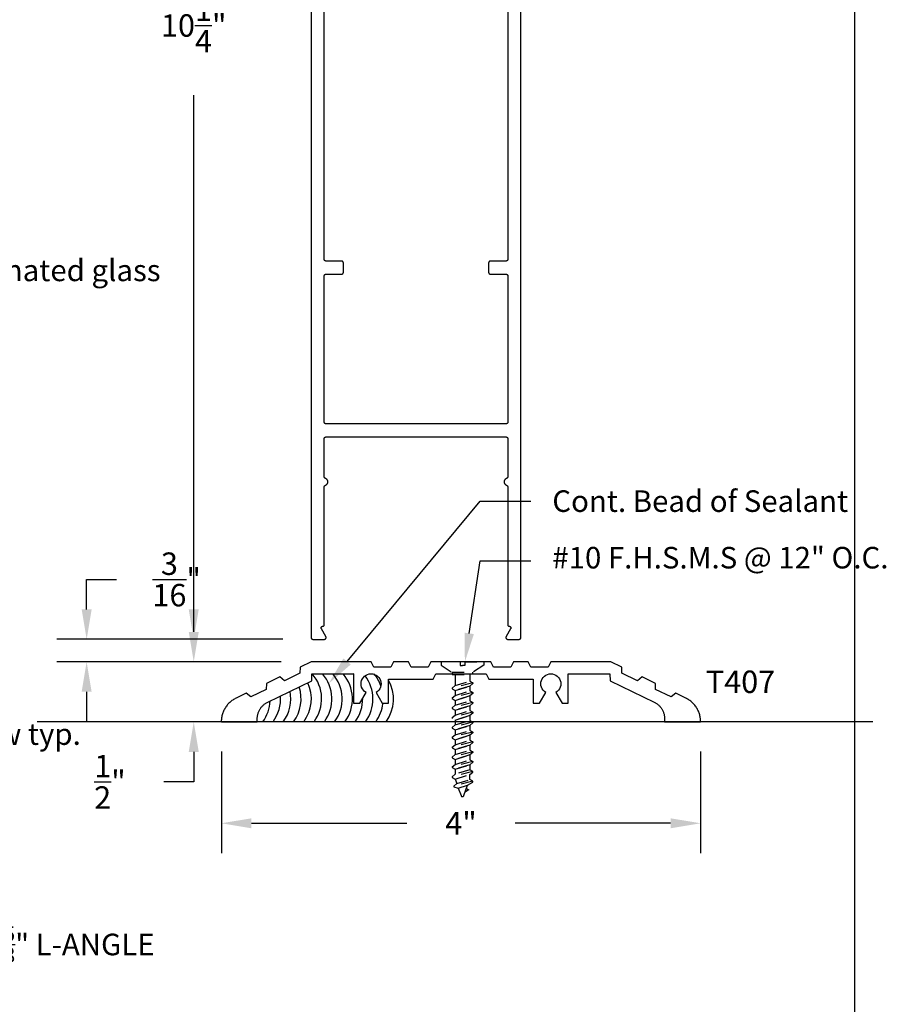
# Model space of a CAD drawing. Units: inches. Extents: x -0.1 to 32.4, y 0 to 43.6.
# Drawn here: x 25 to 32.3, y 8.2 to 16.5 of the extents above; entities that cross this region are included whole.
import ezdxf
from ezdxf import colors
from ezdxf.entities.mleader import LeaderData, LeaderLine
from ezdxf.math import Vec2, Vec3

# ---------------------------------------------------------------- set-up
doc = ezdxf.new("R2010")
doc.units = ezdxf.units.IN
doc.header["$LTSCALE"] = 0.5
doc.header["$MEASUREMENT"] = 0
doc.linetypes.add('HIDDEN2', pattern=[0.1875, 0.125, -0.0625])
for name, color, linetype in [('Arcadia-Dim', 4, 'Continuous'), ('Arcadia-Hidden', 1, 'HIDDEN2'), ('Arcadia-Profile', 4, 'Continuous'), ('Arcadia-Shade', 8, 'Continuous'), ('Arcadia-Text', 3, 'Continuous')]:
    doc.layers.add(name, color=color, linetype=linetype)
doc.layers.add('Arcadia-Mview', color=6, linetype='Continuous', plot=False)
doc.styles.get("Standard").update_dxf_attribs({"font": 'ARIALN.TTF'})
doc.dimstyles.get("Standard").update_dxf_attribs({"dimscale": 0, "dimtxt": 0.046875, "dimasz": 0.0625, "dimexe": 0.0625, "dimexo": 0.0625, "dimgap": 0.09, "dimtad": 0, "dimtih": 1, "dimtoh": 1, "dimdec": 4, "dimzin": 0, "dimdsep": 46, "dimlunit": 4, "dimtxsty": 'Standard', "dimcen": 0.046875, "dimadec": 0, "dimazin": 0, "dimtfac": 1, "dimtdec": 4, "dimtofl": 0, "dimtmove": 0, "dimatfit": 3, "dimfxl": 1, "dimtolj": 1, "dimtzin": 0, "dimarcsym": 0})

# ---------------------------------------------------------------- blocks, each defined once
blk = doc.blocks.new('*D87')
at = {"layer": 'Arcadia-Dim', "color": 0, "lineweight": -2, "transparency": 16777216}
for p, q in [((27.2507, 21.5409), (26.2368, 21.5409)), ((26.4868, 21.2909), (26.4868, 16.9965)), ((26.4868, 11.5406), (26.4868, 15.835)), ((27.2293, 11.2906), (26.2368, 11.2906))]:
    blk.add_line(p, q, dxfattribs=at)
at = {"layer": 'Arcadia-Dim', "color": 0, "lineweight": -3, "transparency": 16777216}
for points in [[(26.4451, 21.2909), (26.5284, 21.2909), (26.4868, 21.5409)], [(26.4451, 11.5406), (26.5284, 11.5406), (26.4868, 11.2906)]]:
    blk.add_solid(points, dxfattribs=at)
at = {"layer": 'Defpoints', "color": 0, "lineweight": -3, "transparency": 16777216}
for p in [(27.5007, 21.5409), (26.4868, 11.2906), (27.4793, 11.2906)]:
    blk.add_point(p, dxfattribs=at)
at = {"layer": 'Arcadia-Dim', "color": 0, "lineweight": -3, "transparency": 16777216, "insert": (26.4868, 16.4157), "char_height": 0.1875, "attachment_point": 5}
blk.add_mtext('\\A1;10{\\H1x;\\S1/4;}"', dxfattribs=at)
blk = doc.blocks.new('*D86')
at = {"layer": 'Arcadia-Dim', "color": 0, "lineweight": -2, "transparency": 16777216}
for p, q in [((26.7177, 10.3529), (26.7177, 9.5045)), ((30.7166, 10.3536), (30.7166, 9.5045)), ((26.9677, 9.7545), (28.2656, 9.7545)), ((30.4666, 9.7545), (29.1687, 9.7545))]:
    blk.add_line(p, q, dxfattribs=at)
at = {"layer": 'Arcadia-Dim', "color": 0, "lineweight": -3, "transparency": 16777216}
for points in [[(26.9677, 9.7961), (26.9677, 9.7128), (26.7177, 9.7545)], [(30.4666, 9.7961), (30.4666, 9.7128), (30.7166, 9.7545)]]:
    blk.add_solid(points, dxfattribs=at)
at = {"layer": 'Defpoints', "color": 0, "lineweight": -3, "transparency": 16777216}
for p in [(26.7177, 10.6029), (30.7166, 10.6036), (30.7166, 9.7545)]:
    blk.add_point(p, dxfattribs=at)
at = {"layer": 'Arcadia-Dim', "color": 0, "lineweight": -3, "transparency": 16777216, "insert": (28.7171, 9.7545), "char_height": 0.1875, "attachment_point": 5}
blk.add_mtext('\\A1;4"', dxfattribs=at)
blk = doc.blocks.new('*D82')
at = {"layer": 'Arcadia-Dim', "color": 0, "lineweight": -2, "transparency": 16777216}
for p, q in [((26.4868, 11.3529), (26.4868, 11.6029)), ((27.2167, 11.1029), (26.2368, 11.1029)), ((26.4741, 10.6009), (26.2368, 10.6009)), ((26.4868, 10.3509), (26.4868, 10.1009)), ((26.4868, 10.1009), (26.2368, 10.1009))]:
    blk.add_line(p, q, dxfattribs=at)
at = {"layer": 'Arcadia-Dim', "color": 0, "lineweight": -3, "transparency": 16777216}
for points in [[(26.4451, 11.3529), (26.5284, 11.3529), (26.4868, 11.1029)], [(26.4451, 10.3509), (26.5284, 10.3509), (26.4868, 10.6009)]]:
    blk.add_solid(points, dxfattribs=at)
at = {"layer": 'Defpoints', "color": 0, "lineweight": -3, "transparency": 16777216}
for p in [(27.4667, 11.1029), (26.4868, 10.6009), (26.7241, 10.6009)]:
    blk.add_point(p, dxfattribs=at)
at = {"layer": 'Arcadia-Dim', "color": 0, "lineweight": -3, "transparency": 16777216, "insert": (25.7874, 10.1009), "char_height": 0.1875, "attachment_point": 5}
blk.add_mtext('\\A1;{\\H1x;\\S1/2;}"', dxfattribs=at)
blk = doc.blocks.new('*D83')
at = {"layer": 'Arcadia-Dim', "color": 0, "lineweight": -2, "transparency": 16777216}
for p, q in [((25.5931, 11.5406), (25.5931, 11.7906)), ((25.5931, 11.7906), (25.8431, 11.7906)), ((27.1043, 11.2906), (25.3431, 11.2906)), ((27.0917, 11.1029), (25.3431, 11.1029)), ((25.5931, 10.8529), (25.5931, 10.6029))]:
    blk.add_line(p, q, dxfattribs=at)
at = {"layer": 'Arcadia-Dim', "color": 0, "lineweight": -3, "transparency": 16777216}
for points in [[(25.5514, 11.5406), (25.6348, 11.5406), (25.5931, 11.2906)], [(25.5514, 10.8529), (25.6348, 10.8529), (25.5931, 11.1029)]]:
    blk.add_solid(points, dxfattribs=at)
at = {"layer": 'Defpoints', "color": 0, "lineweight": -3, "transparency": 16777216}
for p in [(25.5931, 11.2906), (27.3543, 11.2906), (27.3417, 11.1029)]:
    blk.add_point(p, dxfattribs=at)
at = {"layer": 'Arcadia-Dim', "color": 0, "lineweight": -3, "transparency": 16777216, "insert": (26.3443, 11.7906), "char_height": 0.1875, "attachment_point": 5}
blk.add_mtext('\\A1;{\\H1x;\\S3/16;}"', dxfattribs=at)

msp = doc.modelspace()

# ---------------------------------------------------------------- linework, layer by layer
at = {"layer": 'Arcadia-Hidden', "lineweight": -3}
for p, q in [((28.70881, 11.10287), (28.55147, 11.10287)), ((28.55147, 11.10287), (28.55147, 11.07348)), ((28.70881, 11.10287), (28.70881, 11.07273)), ((28.74963, 11.10287), (28.74963, 11.07273)), ((28.74963, 11.10287), (28.90696, 11.10287)), ((28.90696, 11.10287), (28.90696, 11.07348)), ((28.55147, 11.07348), (28.64289, 11.01518)), ((28.70881, 11.07273), (28.72922, 11.07273)), ((28.74963, 11.07273), (28.72922, 11.07273)), ((28.90696, 11.07348), (28.81555, 11.01518)), ((28.66755, 10.99792), (28.66755, 10.90413)), ((28.66755, 10.90413), (28.79088, 10.94183)), ((28.79088, 10.99792), (28.79088, 10.94183)), ((28.79088, 10.94183), (28.81555, 10.92759)), ((28.81555, 10.92759), (28.64289, 10.88343)), ((28.64289, 10.88343), (28.66755, 10.90413)), ((28.64289, 10.88343), (28.64289, 10.87726)), ((28.64289, 10.87726), (28.66755, 10.86302)), ((28.79088, 10.90072), (28.66755, 10.86302)), ((28.66755, 10.86302), (28.79088, 10.90072)), ((28.66755, 10.86302), (28.66755, 10.82191)), ((28.66755, 10.82191), (28.79088, 10.85961)), ((28.81555, 10.92142), (28.79088, 10.90072)), ((28.79088, 10.90072), (28.79088, 10.85961)), ((28.79088, 10.85961), (28.81555, 10.84537)), ((28.81555, 10.92759), (28.81555, 10.92142)), ((28.81555, 10.84537), (28.64289, 10.80121)), ((28.64289, 10.80121), (28.66755, 10.82191)), ((28.64289, 10.80121), (28.64289, 10.79504)), ((28.64289, 10.79504), (28.66755, 10.7808)), ((28.79088, 10.8185), (28.66755, 10.7808)), ((28.66755, 10.7808), (28.79088, 10.8185)), ((28.66755, 10.7808), (28.66755, 10.73969)), ((28.66755, 10.73969), (28.79088, 10.77739)), ((28.81555, 10.8392), (28.79088, 10.8185)), ((28.79088, 10.8185), (28.79088, 10.77739)), ((28.79088, 10.77739), (28.81555, 10.76315)), ((28.81555, 10.84537), (28.81555, 10.8392)), ((28.81555, 10.76315), (28.64289, 10.71899)), ((28.64289, 10.71899), (28.66755, 10.73969)), ((28.64289, 10.71899), (28.64289, 10.71282)), ((28.64289, 10.71282), (28.66755, 10.69858)), ((28.79088, 10.73628), (28.66755, 10.69858)), ((28.66755, 10.69858), (28.79088, 10.73628)), ((28.66755, 10.69858), (28.66755, 10.65747)), ((28.66755, 10.65747), (28.79088, 10.69517)), ((28.81555, 10.75698), (28.79088, 10.73628)), ((28.79088, 10.73628), (28.79088, 10.69517)), ((28.79088, 10.69517), (28.81555, 10.68093)), ((28.81555, 10.76315), (28.81555, 10.75698)), ((28.81555, 10.68093), (28.64289, 10.63677)), ((28.64289, 10.63677), (28.66755, 10.65747)), ((28.64289, 10.63677), (28.64289, 10.6306)), ((28.79088, 10.65406), (28.66755, 10.61636)), ((28.66755, 10.61636), (28.79088, 10.65406)), ((28.66755, 10.61636), (28.66755, 10.57525)), ((28.66755, 10.57525), (28.79088, 10.61295)), ((28.81555, 10.67476), (28.79088, 10.65406)), ((28.79088, 10.65406), (28.79088, 10.61295)), ((28.79088, 10.61295), (28.81555, 10.59871)), ((28.81555, 10.68093), (28.81555, 10.67476)), ((28.81555, 10.59871), (28.64289, 10.55455)), ((28.64289, 10.55455), (28.66755, 10.57525)), ((28.64289, 10.55455), (28.64289, 10.54838)), ((28.64289, 10.54838), (28.66755, 10.53414)), ((28.79088, 10.57184), (28.66755, 10.53414)), ((28.66755, 10.53414), (28.79088, 10.57184)), ((28.66755, 10.53414), (28.66755, 10.49303)), ((28.66755, 10.49303), (28.79088, 10.53073)), ((28.81555, 10.59254), (28.79088, 10.57184)), ((28.79088, 10.57184), (28.79088, 10.53073)), ((28.79088, 10.53073), (28.81555, 10.51649)), ((28.81555, 10.59871), (28.81555, 10.59254)), ((28.81555, 10.51649), (28.64289, 10.47233)), ((28.64289, 10.47233), (28.66755, 10.49303)), ((28.64289, 10.47233), (28.64289, 10.46617)), ((28.64289, 10.46617), (28.66755, 10.45192)), ((28.79088, 10.48962), (28.66755, 10.45192)), ((28.66755, 10.45192), (28.79088, 10.48962)), ((28.66755, 10.45192), (28.66755, 10.41081)), ((28.66755, 10.41081), (28.79088, 10.44851)), ((28.81555, 10.51032), (28.79088, 10.48962)), ((28.79088, 10.48962), (28.79088, 10.44851)), ((28.79088, 10.44851), (28.81555, 10.43427)), ((28.81555, 10.51649), (28.81555, 10.51032)), ((28.81555, 10.43427), (28.64289, 10.39011)), ((28.64289, 10.39011), (28.66755, 10.41081)), ((28.64289, 10.39011), (28.64289, 10.38395)), ((28.64289, 10.38395), (28.66755, 10.3697)), ((28.79088, 10.40741), (28.66755, 10.3697)), ((28.66755, 10.3697), (28.79088, 10.40741)), ((28.66755, 10.3697), (28.66755, 10.32859)), ((28.66755, 10.32859), (28.79088, 10.3663)), ((28.81555, 10.4281), (28.79088, 10.40741)), ((28.79088, 10.40741), (28.79088, 10.3663)), ((28.79088, 10.3663), (28.81555, 10.35205)), ((28.81555, 10.43427), (28.81555, 10.4281)), ((28.81555, 10.35205), (28.64289, 10.30789)), ((28.64289, 10.30789), (28.66755, 10.32859)), ((28.64289, 10.30789), (28.64289, 10.30173)), ((28.64289, 10.30173), (28.66755, 10.28748)), ((28.79088, 10.32519), (28.66755, 10.28748)), ((28.66755, 10.28748), (28.79088, 10.32519)), ((28.66755, 10.28748), (28.66755, 10.24637)), ((28.66755, 10.24637), (28.79088, 10.28408)), ((28.81555, 10.34588), (28.79088, 10.32519)), ((28.79088, 10.32519), (28.79088, 10.28408)), ((28.79088, 10.28408), (28.81555, 10.26983)), ((28.81555, 10.35205), (28.81555, 10.34588)), ((28.81555, 10.26983), (28.64289, 10.22567)), ((28.64289, 10.22567), (28.66755, 10.24637)), ((28.64289, 10.22567), (28.64289, 10.21951)), ((28.64289, 10.21951), (28.66755, 10.20526)), ((28.79088, 10.24297), (28.66755, 10.20526)), ((28.66755, 10.20526), (28.79088, 10.24297)), ((28.66755, 10.20526), (28.66755, 10.16415)), ((28.79088, 10.20186), (28.66755, 10.16415)), ((28.81555, 10.26366), (28.79088, 10.24297)), ((28.79088, 10.24297), (28.79088, 10.20186)), ((28.81555, 10.18761), (28.79088, 10.20186)), ((28.81555, 10.26983), (28.81555, 10.26366)), ((28.81555, 10.18761), (28.64289, 10.14345)), ((28.66755, 10.16415), (28.64289, 10.14345)), ((28.64289, 10.14345), (28.64289, 10.13729)), ((28.64289, 10.13729), (28.66755, 10.12304)), ((28.66755, 10.12304), (28.79088, 10.16075)), ((28.66755, 10.12304), (28.68102, 10.08605)), ((28.68102, 10.08605), (28.79088, 10.11964)), ((28.79088, 10.16075), (28.81555, 10.18144)), ((28.79088, 10.11964), (28.79088, 10.16075)), ((28.81555, 10.10539), (28.79088, 10.11964)), ((28.81555, 10.18144), (28.81555, 10.18761)), ((28.81555, 10.10539), (28.65635, 10.06468)), ((28.68102, 10.08605), (28.65635, 10.06535)), ((28.65635, 10.06535), (28.65635, 10.05851)), ((28.65635, 10.05851), (28.69448, 10.04905)), ((28.69448, 10.04905), (28.77265, 10.07295)), ((28.69448, 10.04905), (28.71763, 9.98546)), ((28.74081, 9.98546), (28.77265, 10.07295)), ((28.77779, 10.03076), (28.75142, 10.01461)), ((28.76297, 10.04634), (28.7777, 10.03783)), ((28.77265, 10.07295), (28.81555, 10.09922)), ((28.7777, 10.03783), (28.77794, 10.03768)), ((28.77803, 10.03092), (28.77779, 10.03076)), ((28.77794, 10.03768), (28.77817, 10.03751)), ((28.77826, 10.03109), (28.77803, 10.03092)), ((28.77817, 10.03751), (28.77839, 10.03733)), ((28.77847, 10.03128), (28.77826, 10.03109)), ((28.77839, 10.03733), (28.77859, 10.03713)), ((28.77867, 10.03148), (28.77847, 10.03128)), ((28.77859, 10.03713), (28.77879, 10.03692)), ((28.77885, 10.03169), (28.77867, 10.03148)), ((28.77879, 10.03692), (28.77896, 10.0367)), ((28.77902, 10.03192), (28.77885, 10.03169)), ((28.77896, 10.0367), (28.77912, 10.03647)), ((28.77918, 10.03216), (28.77902, 10.03192)), ((28.77912, 10.03647), (28.77926, 10.03622)), ((28.77931, 10.03241), (28.77918, 10.03216)), ((28.77926, 10.03622), (28.77939, 10.03597)), ((28.77943, 10.03266), (28.77931, 10.03241)), ((28.77939, 10.03597), (28.7795, 10.03571)), ((28.77953, 10.03293), (28.77943, 10.03266)), ((28.7795, 10.03571), (28.77959, 10.03544)), ((28.77962, 10.0332), (28.77953, 10.03293)), ((28.77959, 10.03544), (28.77966, 10.03516)), ((28.77968, 10.03347), (28.77962, 10.0332)), ((28.77966, 10.03516), (28.77971, 10.03488)), ((28.77973, 10.03375), (28.77968, 10.03347)), ((28.77971, 10.03488), (28.77974, 10.0346)), ((28.77975, 10.03404), (28.77973, 10.03375)), ((28.77974, 10.0346), (28.77976, 10.03432)), ((28.77976, 10.03432), (28.77975, 10.03404)), ((28.81555, 10.09922), (28.81555, 10.10539)), ((28.71763, 9.98546), (28.71801, 9.98453)), ((28.71801, 9.98453), (28.71847, 9.98364)), ((28.71847, 9.98364), (28.71899, 9.98278)), ((28.71899, 9.98278), (28.71959, 9.98197)), ((28.71959, 9.98197), (28.72025, 9.98121)), ((28.72025, 9.98121), (28.72097, 9.98051)), ((28.72097, 9.98051), (28.72174, 9.97987)), ((28.72174, 9.97987), (28.72256, 9.9793)), ((28.72256, 9.9793), (28.72343, 9.97879)), ((28.72343, 9.97879), (28.72433, 9.97835)), ((28.72433, 9.97835), (28.72527, 9.97799)), ((28.72527, 9.97799), (28.72624, 9.97771)), ((28.72624, 9.97771), (28.72722, 9.97751)), ((28.72722, 9.97751), (28.72822, 9.97739)), ((28.72822, 9.97739), (28.72922, 9.97734)), ((28.72922, 9.97734), (28.73022, 9.97739)), ((28.73022, 9.97739), (28.73122, 9.97751)), ((28.73122, 9.97751), (28.7322, 9.97771)), ((28.7322, 9.97771), (28.73317, 9.97799)), ((28.73317, 9.97799), (28.7341, 9.97835)), ((28.7341, 9.97835), (28.73501, 9.97879)), ((28.73501, 9.97879), (28.73588, 9.9793)), ((28.73588, 9.9793), (28.7367, 9.97987)), ((28.7367, 9.97987), (28.73747, 9.98051)), ((28.73747, 9.98051), (28.73819, 9.98121)), ((28.73819, 9.98121), (28.73885, 9.98197)), ((28.73885, 9.98197), (28.73944, 9.98278)), ((28.73944, 9.98278), (28.73997, 9.98364)), ((28.73997, 9.98364), (28.74043, 9.98453)), ((28.74043, 9.98453), (28.74081, 9.98546))]:
    msp.add_line(p, q, dxfattribs=at)
for points in [[(28.64253, 11.01518), (28.81591, 11.01518)], [(28.64253, 10.99792), (28.81555, 10.99792), (28.81555, 11.01518)], [(28.64289, 11.01518), (28.64289, 10.99726)]]:
    msp.add_lwpolyline(points, dxfattribs=at)
at = {"layer": 'Arcadia-Mview', "lineweight": -3}
msp.add_lwpolyline([(0, 37.31833), (32, 37.31833), (32, 0), (0, 0)], close=True, dxfattribs=at)
at = {"layer": 'Arcadia-Profile'}
msp.add_line((32.15341, 10.60287), (25.18019, 10.60287), dxfattribs=at)
for points in [[(27.46665, 20.77537), (27.46665, 11.30537), (27.46667, 11.30458), (27.46673, 11.3038), (27.46684, 11.30302), (27.46698, 11.30225), (27.46716, 11.30149), (27.46738, 11.30073), (27.46765, 11.29999), (27.46795, 11.29927), (27.46829, 11.29856), (27.46866, 11.29787), (27.46907, 11.2972), (27.46952, 11.29655), (27.46999, 11.29593), (27.4705, 11.29533), (27.47104, 11.29476), (27.47161, 11.29422), (27.47221, 11.29371), (27.47283, 11.29323), (27.47348, 11.29279), (27.47415, 11.29238), (27.47484, 11.292), (27.47555, 11.29167), (27.47627, 11.29137), (27.47702, 11.2911), (27.47777, 11.29088), (27.47853, 11.2907), (27.4793, 11.29055), (27.48008, 11.29045), (27.48087, 11.29039), (27.48165, 11.29037), (27.57665, 11.29037), (27.5777, 11.29041), (27.57874, 11.29052), (27.57977, 11.2907), (27.58079, 11.29095), (27.58178, 11.29127), (27.58275, 11.29167), (27.58369, 11.29213), (27.5846, 11.29265), (27.58547, 11.29323), (27.58629, 11.29388), (27.58707, 11.29458), (27.5878, 11.29533), (27.58847, 11.29613), (27.58909, 11.29698), (27.58964, 11.29787), (27.59013, 11.29879), (27.59056, 11.29975), (27.59092, 11.30073), (27.5912, 11.30174), (27.59142, 11.30276), (27.59157, 11.3038), (27.59164, 11.30485), (27.59164, 11.30589), (27.59157, 11.30694), (27.59142, 11.30797), (27.5912, 11.309), (27.59092, 11.31), (27.59056, 11.31099), (27.59013, 11.31195), (27.58964, 11.31287), (27.55211, 11.37787), (27.55162, 11.37879), (27.5512, 11.37975), (27.55084, 11.38073), (27.55055, 11.38174), (27.55033, 11.38276), (27.55019, 11.3838), (27.55011, 11.38485), (27.55011, 11.38589), (27.55019, 11.38694), (27.55033, 11.38797), (27.55055, 11.389), (27.55084, 11.39), (27.5512, 11.39099), (27.55162, 11.39195), (27.55211, 11.39287), (27.55267, 11.39376), (27.55328, 11.3946), (27.55396, 11.39541), (27.55468, 11.39616), (27.55546, 11.39686), (27.55629, 11.3975), (27.55715, 11.39809), (27.55806, 11.39861), (27.559, 11.39907), (27.55997, 11.39946), (27.56097, 11.39979), (27.56198, 11.40004), (27.56302, 11.40022), (27.56406, 11.40033), (27.5651, 11.40037), (27.56565, 11.40037), (27.56617, 11.40038), (27.5667, 11.40042), (27.56721, 11.40049), (27.56773, 11.40059), (27.56824, 11.40071), (27.56874, 11.40086), (27.56923, 11.40103), (27.56972, 11.40123), (27.57019, 11.40146), (27.57065, 11.40171), (27.5711, 11.40198), (27.57153, 11.40228), (27.57194, 11.4026), (27.57234, 11.40294), (27.57272, 11.4033), (27.57308, 11.40368), (27.57342, 11.40408), (27.57374, 11.40449), (27.57404, 11.40492), (27.57431, 11.40537), (27.57456, 11.40583), (27.57479, 11.4063), (27.57499, 11.40679), (27.57516, 11.40728), (27.57531, 11.40778), (27.57543, 11.40829), (27.57553, 11.40881), (27.5756, 11.40932), (27.57564, 11.40985), (27.57565, 11.41037), (27.57565, 12.56224), (27.57566, 12.56285), (27.5757, 12.56346), (27.57576, 12.56406), (27.57585, 12.56466), (27.57596, 12.56526), (27.57609, 12.56585), (27.57625, 12.56644), (27.57643, 12.56702), (27.57664, 12.56759), (27.57686, 12.56815), (27.57712, 12.56871), (27.57739, 12.56925), (27.57768, 12.56978), (27.578, 12.5703), (27.57834, 12.57081), (27.57869, 12.5713), (27.57907, 12.57178), (27.57947, 12.57224), (27.57988, 12.57268), (27.58031, 12.57311), (27.58076, 12.57352), (27.58123, 12.57391), (27.58171, 12.57428), (27.5822, 12.57464), (27.58271, 12.57497), (27.58323, 12.57528), (27.58377, 12.57557), (27.58431, 12.57584), (27.58487, 12.57608), (27.58543, 12.57631), (27.58775, 12.57727), (27.58998, 12.57843), (27.59211, 12.57976), (27.59413, 12.58125), (27.59602, 12.58291), (27.59776, 12.58471), (27.59936, 12.58665), (27.6008, 12.58871), (27.60206, 12.59088), (27.60314, 12.59315), (27.60404, 12.5955), (27.60474, 12.59791), (27.60524, 12.60037), (27.60555, 12.60286), (27.60565, 12.60537), (27.60555, 12.60788), (27.60524, 12.61037), (27.60474, 12.61283), (27.60404, 12.61524), (27.60314, 12.61759), (27.60206, 12.61986), (27.6008, 12.62203), (27.59936, 12.62409), (27.59776, 12.62603), (27.59602, 12.62783), (27.59413, 12.62949), (27.59211, 12.63098), (27.58998, 12.63231), (27.58775, 12.63347), (27.58543, 12.63443), (27.58487, 12.63466), (27.58431, 12.6349), (27.58377, 12.63517), (27.58323, 12.63546), (27.58271, 12.63577), (27.5822, 12.6361), (27.58171, 12.63646), (27.58123, 12.63683), (27.58076, 12.63722), (27.58031, 12.63763), (27.57988, 12.63806), (27.57947, 12.6385), (27.57907, 12.63896), (27.57869, 12.63944), (27.57834, 12.63993), (27.578, 12.64044), (27.57768, 12.64096), (27.57739, 12.64149), (27.57712, 12.64203), (27.57686, 12.64258), (27.57664, 12.64315), (27.57643, 12.64372), (27.57625, 12.6443), (27.57609, 12.64489), (27.57596, 12.64548), (27.57585, 12.64608), (27.57576, 12.64668), (27.5757, 12.64728), (27.57566, 12.64789), (27.57565, 12.6485), (27.57565, 12.96537), (27.57567, 12.96615), (27.57573, 12.96694), (27.57584, 12.96772), (27.57598, 12.96849), (27.57616, 12.96925), (27.57638, 12.97), (27.57665, 12.97075), (27.57695, 12.97147), (27.57729, 12.97218), (27.57766, 12.97287), (27.57807, 12.97354), (27.57852, 12.97419), (27.57899, 12.97481), (27.5795, 12.97541), (27.58004, 12.97598), (27.58061, 12.97652), (27.58121, 12.97703), (27.58183, 12.9775), (27.58248, 12.97795), (27.58315, 12.97836), (27.58384, 12.97873), (27.58455, 12.97907), (27.58527, 12.97937), (27.58602, 12.97964), (27.58677, 12.97986), (27.58753, 12.98004), (27.5883, 12.98018), (27.58908, 12.98029), (27.58987, 12.98035), (27.59065, 12.98037), (29.09265, 12.98037), (29.09344, 12.98035), (29.09422, 12.98029), (29.095, 12.98018), (29.09577, 12.98004), (29.09653, 12.97986), (29.09729, 12.97964), (29.09803, 12.97937), (29.09875, 12.97907), (29.09946, 12.97873), (29.10015, 12.97836), (29.10082, 12.97795), (29.10147, 12.9775), (29.10209, 12.97703), (29.10269, 12.97652), (29.10326, 12.97598), (29.1038, 12.97541), (29.10431, 12.97481), (29.10479, 12.97419), (29.10523, 12.97354), (29.10564, 12.97287), (29.10602, 12.97218), (29.10635, 12.97147), (29.10665, 12.97075), (29.10692, 12.97), (29.10714, 12.96925), (29.10732, 12.96849), (29.10747, 12.96772), (29.10757, 12.96694), (29.10763, 12.96615), (29.10765, 12.96537), (29.10765, 12.6485), (29.10764, 12.64789), (29.1076, 12.64728), (29.10754, 12.64668), (29.10745, 12.64608), (29.10734, 12.64548), (29.10721, 12.64489), (29.10705, 12.6443), (29.10687, 12.64372), (29.10666, 12.64315), (29.10644, 12.64258), (29.10619, 12.64203), (29.10591, 12.64149), (29.10562, 12.64096), (29.1053, 12.64044), (29.10496, 12.63993), (29.10461, 12.63944), (29.10423, 12.63896), (29.10383, 12.6385), (29.10342, 12.63806), (29.10299, 12.63763), (29.10254, 12.63722), (29.10208, 12.63683), (29.10159, 12.63646), (29.1011, 12.6361), (29.10059, 12.63577), (29.10007, 12.63546), (29.09953, 12.63517), (29.09899, 12.6349), (29.09843, 12.63466), (29.09787, 12.63443), (29.09555, 12.63347), (29.09332, 12.63231), (29.09119, 12.63098), (29.08917, 12.62949), (29.08728, 12.62783), (29.08554, 12.62603), (29.08394, 12.62409), (29.08251, 12.62203), (29.08124, 12.61986), (29.08016, 12.61759), (29.07926, 12.61524), (29.07856, 12.61283), (29.07806, 12.61037), (29.07775, 12.60788), (29.07765, 12.60537), (29.07775, 12.60286), (29.07806, 12.60037), (29.07856, 12.59791), (29.07926, 12.5955), (29.08016, 12.59315), (29.08124, 12.59088), (29.08251, 12.58871), (29.08394, 12.58665), (29.08554, 12.58471), (29.08728, 12.58291), (29.08917, 12.58125), (29.09119, 12.57976), (29.09332, 12.57843), (29.09555, 12.57727), (29.09787, 12.57631), (29.09843, 12.57608), (29.09899, 12.57584), (29.09953, 12.57557), (29.10007, 12.57528), (29.10059, 12.57497), (29.1011, 12.57464), (29.10159, 12.57428), (29.10208, 12.57391), (29.10254, 12.57352), (29.10299, 12.57311), (29.10342, 12.57268), (29.10383, 12.57224), (29.10423, 12.57178), (29.10461, 12.5713), (29.10496, 12.57081), (29.1053, 12.5703), (29.10562, 12.56978), (29.10591, 12.56925), (29.10619, 12.56871), (29.10644, 12.56815), (29.10666, 12.56759), (29.10687, 12.56702), (29.10705, 12.56644), (29.10721, 12.56585), (29.10734, 12.56526), (29.10745, 12.56466), (29.10754, 12.56406), (29.1076, 12.56346), (29.10764, 12.56285), (29.10765, 12.56224), (29.10765, 11.41037), (29.10766, 11.40985), (29.10771, 11.40932), (29.10777, 11.40881), (29.10787, 11.40829), (29.10799, 11.40778), (29.10814, 11.40728), (29.10831, 11.40679), (29.10852, 11.4063), (29.10874, 11.40583), (29.10899, 11.40537), (29.10926, 11.40492), (29.10956, 11.40449), (29.10988, 11.40408), (29.11022, 11.40368), (29.11058, 11.4033), (29.11096, 11.40294), (29.11136, 11.4026), (29.11177, 11.40228), (29.1122, 11.40198), (29.11265, 11.40171), (29.11311, 11.40146), (29.11358, 11.40123), (29.11407, 11.40103), (29.11456, 11.40086), (29.11506, 11.40071), (29.11557, 11.40059), (29.11609, 11.40049), (29.11661, 11.40042), (29.11713, 11.40038), (29.11765, 11.40037), (29.1182, 11.40037), (29.11924, 11.40033), (29.12029, 11.40022), (29.12132, 11.40004), (29.12233, 11.39979), (29.12333, 11.39946), (29.1243, 11.39907), (29.12524, 11.39861), (29.12615, 11.39809), (29.12701, 11.3975), (29.12784, 11.39686), (29.12862, 11.39616), (29.12934, 11.39541), (29.13002, 11.3946), (29.13063, 11.39376), (29.13119, 11.39287), (29.13168, 11.39195), (29.13211, 11.39099), (29.13246, 11.39), (29.13275, 11.389), (29.13297, 11.38797), (29.13312, 11.38694), (29.13319, 11.38589), (29.13319, 11.38485), (29.13312, 11.3838), (29.13297, 11.38276), (29.13275, 11.38174), (29.13246, 11.38073), (29.13211, 11.37975), (29.13168, 11.37879), (29.13119, 11.37787), (29.09366, 11.31287), (29.09317, 11.31195), (29.09274, 11.31099), (29.09238, 11.31), (29.0921, 11.309), (29.09188, 11.30797), (29.09173, 11.30694), (29.09166, 11.30589), (29.09166, 11.30485), (29.09173, 11.3038), (29.09188, 11.30276), (29.0921, 11.30174), (29.09238, 11.30073), (29.09274, 11.29975), (29.09317, 11.29879), (29.09366, 11.29787), (29.09421, 11.29698), (29.09483, 11.29613), (29.0955, 11.29533), (29.09623, 11.29458), (29.09701, 11.29388), (29.09783, 11.29323), (29.0987, 11.29265), (29.09961, 11.29213), (29.10055, 11.29167), (29.10152, 11.29127), (29.10252, 11.29095), (29.10353, 11.2907), (29.10456, 11.29052), (29.1056, 11.29041), (29.10665, 11.29037), (29.20165, 11.29037), (29.20244, 11.29039), (29.20322, 11.29045), (29.204, 11.29055), (29.20477, 11.2907), (29.20553, 11.29088), (29.20629, 11.2911), (29.20703, 11.29137), (29.20775, 11.29167), (29.20846, 11.292), (29.20915, 11.29238), (29.20982, 11.29279), (29.21047, 11.29323), (29.21109, 11.29371), (29.21169, 11.29422), (29.21226, 11.29476), (29.2128, 11.29533), (29.21331, 11.29593), (29.21379, 11.29655), (29.21423, 11.2972), (29.21464, 11.29787), (29.21502, 11.29856), (29.21535, 11.29927), (29.21565, 11.29999), (29.21592, 11.30073), (29.21614, 11.30149), (29.21632, 11.30225), (29.21647, 11.30302), (29.21657, 11.3038), (29.21663, 11.30458), (29.21665, 11.30537), (29.21665, 20.77537)], [(29.10765, 19.19737), (29.10765, 14.46337), (29.10763, 14.46258), (29.10757, 14.4618), (29.10747, 14.46102), (29.10732, 14.46025), (29.10714, 14.45949), (29.10692, 14.45873), (29.10665, 14.45799), (29.10635, 14.45727), (29.10602, 14.45656), (29.10564, 14.45587), (29.10523, 14.4552), (29.10479, 14.45455), (29.10431, 14.45393), (29.1038, 14.45333), (29.10326, 14.45276), (29.10269, 14.45222), (29.10209, 14.45171), (29.10147, 14.45123), (29.10082, 14.45079), (29.10015, 14.45038), (29.09946, 14.45), (29.09875, 14.44967), (29.09803, 14.44937), (29.09729, 14.4491), (29.09653, 14.44888), (29.09577, 14.4487), (29.095, 14.44855), (29.09422, 14.44845), (29.09344, 14.44839), (29.09265, 14.44837), (28.96265, 14.44837), (28.96187, 14.44835), (28.96108, 14.44829), (28.9603, 14.44818), (28.95953, 14.44804), (28.95877, 14.44786), (28.95802, 14.44764), (28.95727, 14.44737), (28.95655, 14.44707), (28.95584, 14.44673), (28.95515, 14.44636), (28.95448, 14.44595), (28.95383, 14.4455), (28.95321, 14.44503), (28.95261, 14.44452), (28.95204, 14.44398), (28.9515, 14.44341), (28.95099, 14.44281), (28.95052, 14.44219), (28.95007, 14.44154), (28.94966, 14.44087), (28.94929, 14.44018), (28.94895, 14.43947), (28.94865, 14.43875), (28.94838, 14.438), (28.94816, 14.43725), (28.94798, 14.43649), (28.94784, 14.43572), (28.94773, 14.43494), (28.94767, 14.43415), (28.94765, 14.43337), (28.94765, 14.35437), (28.94767, 14.35358), (28.94773, 14.3528), (28.94784, 14.35202), (28.94798, 14.35125), (28.94816, 14.35049), (28.94838, 14.34973), (28.94865, 14.34899), (28.94895, 14.34827), (28.94929, 14.34756), (28.94966, 14.34687), (28.95007, 14.3462), (28.95052, 14.34555), (28.95099, 14.34493), (28.9515, 14.34433), (28.95204, 14.34376), (28.95261, 14.34322), (28.95321, 14.34271), (28.95383, 14.34223), (28.95448, 14.34179), (28.95515, 14.34138), (28.95584, 14.341), (28.95655, 14.34067), (28.95727, 14.34037), (28.95802, 14.3401), (28.95877, 14.33988), (28.95953, 14.3397), (28.9603, 14.33955), (28.96108, 14.33945), (28.96187, 14.33939), (28.96265, 14.33937), (29.09265, 14.33937), (29.09344, 14.33935), (29.09422, 14.33929), (29.095, 14.33918), (29.09577, 14.33904), (29.09653, 14.33886), (29.09729, 14.33864), (29.09803, 14.33837), (29.09875, 14.33807), (29.09946, 14.33773), (29.10015, 14.33736), (29.10082, 14.33695), (29.10147, 14.3365), (29.10209, 14.33603), (29.10269, 14.33552), (29.10326, 14.33498), (29.1038, 14.33441), (29.10431, 14.33381), (29.10479, 14.33319), (29.10523, 14.33254), (29.10564, 14.33187), (29.10602, 14.33118), (29.10635, 14.33047), (29.10665, 14.32975), (29.10692, 14.329), (29.10714, 14.32825), (29.10732, 14.32749), (29.10747, 14.32672), (29.10757, 14.32594), (29.10763, 14.32515), (29.10765, 14.32437), (29.10765, 13.10437), (29.10763, 13.10358), (29.10757, 13.1028), (29.10747, 13.10202), (29.10732, 13.10125), (29.10714, 13.10049), (29.10692, 13.09973), (29.10665, 13.09899), (29.10635, 13.09827), (29.10602, 13.09756), (29.10564, 13.09687), (29.10523, 13.0962), (29.10479, 13.09555), (29.10431, 13.09493), (29.1038, 13.09433), (29.10326, 13.09376), (29.10269, 13.09322), (29.10209, 13.09271), (29.10147, 13.09223), (29.10082, 13.09179), (29.10015, 13.09138), (29.09946, 13.091), (29.09875, 13.09067), (29.09803, 13.09037), (29.09729, 13.0901), (29.09653, 13.08988), (29.09577, 13.0897), (29.095, 13.08955), (29.09422, 13.08945), (29.09344, 13.08939), (29.09265, 13.08937), (27.59065, 13.08937), (27.58987, 13.08939), (27.58908, 13.08945), (27.5883, 13.08955), (27.58753, 13.0897), (27.58677, 13.08988), (27.58602, 13.0901), (27.58527, 13.09037), (27.58455, 13.09067), (27.58384, 13.091), (27.58315, 13.09138), (27.58248, 13.09179), (27.58183, 13.09223), (27.58121, 13.09271), (27.58061, 13.09322), (27.58004, 13.09376), (27.5795, 13.09433), (27.57899, 13.09493), (27.57852, 13.09555), (27.57807, 13.0962), (27.57766, 13.09687), (27.57729, 13.09756), (27.57695, 13.09827), (27.57665, 13.09899), (27.57638, 13.09973), (27.57616, 13.10049), (27.57598, 13.10125), (27.57584, 13.10202), (27.57573, 13.1028), (27.57567, 13.10358), (27.57565, 13.10437), (27.57565, 14.32437), (27.57567, 14.32515), (27.57573, 14.32594), (27.57584, 14.32672), (27.57598, 14.32749), (27.57616, 14.32825), (27.57638, 14.329), (27.57665, 14.32975), (27.57695, 14.33047), (27.57729, 14.33118), (27.57766, 14.33187), (27.57807, 14.33254), (27.57852, 14.33319), (27.57899, 14.33381), (27.5795, 14.33441), (27.58004, 14.33498), (27.58061, 14.33552), (27.58121, 14.33603), (27.58183, 14.3365), (27.58248, 14.33695), (27.58315, 14.33736), (27.58384, 14.33773), (27.58455, 14.33807), (27.58527, 14.33837), (27.58602, 14.33864), (27.58677, 14.33886), (27.58753, 14.33904), (27.5883, 14.33918), (27.58908, 14.33929), (27.58987, 14.33935), (27.59065, 14.33937), (27.72065, 14.33937), (27.72144, 14.33939), (27.72222, 14.33945), (27.723, 14.33955), (27.72377, 14.3397), (27.72453, 14.33988), (27.72529, 14.3401), (27.72603, 14.34037), (27.72675, 14.34067), (27.72746, 14.341), (27.72815, 14.34138), (27.72882, 14.34179), (27.72947, 14.34223), (27.73009, 14.34271), (27.73069, 14.34322), (27.73126, 14.34376), (27.7318, 14.34433), (27.73231, 14.34493), (27.73279, 14.34555), (27.73323, 14.3462), (27.73364, 14.34687), (27.73402, 14.34756), (27.73435, 14.34827), (27.73465, 14.34899), (27.73492, 14.34973), (27.73514, 14.35049), (27.73532, 14.35125), (27.73547, 14.35202), (27.73557, 14.3528), (27.73563, 14.35358), (27.73565, 14.35437), (27.73565, 14.43337), (27.73563, 14.43415), (27.73557, 14.43494), (27.73547, 14.43572), (27.73532, 14.43649), (27.73514, 14.43725), (27.73492, 14.438), (27.73465, 14.43875), (27.73435, 14.43947), (27.73402, 14.44018), (27.73364, 14.44087), (27.73323, 14.44154), (27.73279, 14.44219), (27.73231, 14.44281), (27.7318, 14.44341), (27.73126, 14.44398), (27.73069, 14.44452), (27.73009, 14.44503), (27.72947, 14.4455), (27.72882, 14.44595), (27.72815, 14.44636), (27.72746, 14.44673), (27.72675, 14.44707), (27.72603, 14.44737), (27.72529, 14.44764), (27.72453, 14.44786), (27.72377, 14.44804), (27.723, 14.44818), (27.72222, 14.44829), (27.72144, 14.44835), (27.72065, 14.44837), (27.59065, 14.44837), (27.58987, 14.44839), (27.58908, 14.44845), (27.5883, 14.44855), (27.58753, 14.4487), (27.58677, 14.44888), (27.58602, 14.4491), (27.58527, 14.44937), (27.58455, 14.44967), (27.58384, 14.45), (27.58315, 14.45038), (27.58248, 14.45079), (27.58183, 14.45123), (27.58121, 14.45171), (27.58061, 14.45222), (27.58004, 14.45276), (27.5795, 14.45333), (27.57899, 14.45393), (27.57852, 14.45455), (27.57807, 14.4552), (27.57766, 14.45587), (27.57729, 14.45656), (27.57695, 14.45727), (27.57665, 14.45799), (27.57638, 14.45873), (27.57616, 14.45949), (27.57598, 14.46025), (27.57584, 14.46102), (27.57573, 14.4618), (27.57567, 14.46258), (27.57565, 14.46337), (27.57565, 19.19737)]]:
    msp.add_lwpolyline(points, dxfattribs=at)
msp.add_lwpolyline([(26.71765, 10.60287), (27.01665, 10.60287), (27.01665, 10.62627), (27.01676, 10.63209), (27.01709, 10.6379), (27.01763, 10.6437), (27.01839, 10.64948), (27.01936, 10.65522), (27.02055, 10.66092), (27.02195, 10.66658), (27.02356, 10.67218), (27.02538, 10.67771), (27.0274, 10.68317), (27.02963, 10.68855), (27.03205, 10.69385), (27.03467, 10.69905), (27.03749, 10.70415), (27.04049, 10.70914), (27.04367, 10.71402), (27.04704, 10.71877), (27.05058, 10.7234), (27.05429, 10.72789), (27.05817, 10.73224), (27.0622, 10.73644), (27.06639, 10.74048), (27.07073, 10.74437), (27.07521, 10.74809), (27.07983, 10.75164), (27.08457, 10.75502), (27.08944, 10.75822), (27.09443, 10.76124), (27.09952, 10.76406), (27.10471, 10.7667), (27.47216, 10.94446), (27.47292, 11.00287), (27.82065, 11.00287), (27.82065, 10.75687), (27.87312, 10.75687), (27.92465, 10.84612), (27.91266, 10.85452), (27.9023, 10.86487), (27.8939, 10.87687), (27.88772, 10.89014), (27.88393, 10.90428), (27.88265, 10.91887), (27.88393, 10.93346), (27.88772, 10.9476), (27.8939, 10.96087), (27.9023, 10.97286), (27.91266, 10.98322), (27.92465, 10.99162), (27.93792, 10.9978), (27.95206, 11.00159), (27.96665, 11.00287), (27.98124, 11.00159), (27.99538, 10.9978), (28.00865, 10.99162), (28.02064, 10.98322), (28.031, 10.97286), (28.0394, 10.96087), (28.04558, 10.9476), (28.04937, 10.93346), (28.05065, 10.91887), (28.04937, 10.90428), (28.04558, 10.89014), (28.0394, 10.87687), (28.031, 10.86487), (28.02064, 10.85452), (28.00865, 10.84612), (28.06018, 10.75687), (28.11265, 10.75687), (28.11265, 10.95787), (28.48345, 10.95787), (28.50595, 11.00287), (28.92735, 11.00287), (28.94985, 10.95787), (29.32065, 10.95787), (29.32065, 10.75687), (29.37312, 10.75687), (29.42465, 10.84612), (29.41266, 10.85452), (29.4023, 10.86487), (29.3939, 10.87687), (29.38772, 10.89014), (29.38393, 10.90428), (29.38265, 10.91887), (29.38393, 10.93346), (29.38772, 10.9476), (29.3939, 10.96087), (29.4023, 10.97286), (29.41266, 10.98322), (29.42465, 10.99162), (29.43792, 10.9978), (29.45206, 11.00159), (29.46665, 11.00287), (29.48124, 11.00159), (29.49538, 10.9978), (29.50865, 10.99162), (29.52064, 10.98322), (29.531, 10.97286), (29.5394, 10.96087), (29.54558, 10.9476), (29.54937, 10.93346), (29.55065, 10.91887), (29.54937, 10.90428), (29.54558, 10.89014), (29.5394, 10.87687), (29.531, 10.86487), (29.52064, 10.85452), (29.50865, 10.84612), (29.56018, 10.75687), (29.61265, 10.75687), (29.61265, 11.00287), (29.96038, 11.00287), (29.96114, 10.94446), (30.32859, 10.7667), (30.33378, 10.76406), (30.33888, 10.76124), (30.34386, 10.75822), (30.34873, 10.75502), (30.35347, 10.75164), (30.35809, 10.74809), (30.36257, 10.74437), (30.36691, 10.74048), (30.3711, 10.73644), (30.37513, 10.73224), (30.37901, 10.72789), (30.38272, 10.7234), (30.38626, 10.71877), (30.38963, 10.71402), (30.39281, 10.70914), (30.39582, 10.70415), (30.39863, 10.69905), (30.40125, 10.69385), (30.40367, 10.68855), (30.4059, 10.68317), (30.40792, 10.67771), (30.40974, 10.67218), (30.41135, 10.66658), (30.41275, 10.66092), (30.41394, 10.65522), (30.41491, 10.64948), (30.41567, 10.6437), (30.41622, 10.6379), (30.41654, 10.63209), (30.41665, 10.62627), (30.41665, 10.60287), (30.71565, 10.60287), (30.7157, 10.60287), (30.71575, 10.60287), (30.7158, 10.60288), (30.71586, 10.60289), (30.71591, 10.6029), (30.71596, 10.60292), (30.71601, 10.60294), (30.71606, 10.60296), (30.7161, 10.60298), (30.71615, 10.603), (30.71619, 10.60303), (30.71624, 10.60306), (30.71628, 10.60309), (30.71632, 10.60313), (30.71636, 10.60316), (30.71639, 10.6032), (30.71643, 10.60324), (30.71646, 10.60328), (30.71649, 10.60333), (30.71652, 10.60337), (30.71654, 10.60342), (30.71656, 10.60347), (30.71658, 10.60351), (30.7166, 10.60356), (30.71661, 10.60361), (30.71663, 10.60367), (30.71664, 10.60372), (30.71664, 10.60377), (30.71665, 10.60382), (30.71665, 10.60387), (30.71645, 10.61201), (30.71596, 10.62013), (30.71516, 10.62823), (30.71406, 10.6363), (30.71266, 10.64431), (30.71097, 10.65227), (30.70898, 10.66016), (30.7067, 10.66797), (30.70413, 10.6757), (30.70127, 10.68332), (30.69814, 10.69083), (30.69472, 10.69821), (30.69104, 10.70547), (30.68709, 10.71259), (30.68287, 10.71955), (30.67841, 10.72635), (30.67369, 10.73298), (30.66873, 10.73943), (30.66353, 10.74569), (30.6581, 10.75175), (30.65245, 10.75761), (30.64659, 10.76326), (30.64052, 10.76868), (30.63426, 10.77387), (30.6278, 10.77883), (30.62117, 10.78355), (30.61436, 10.78801), (30.6074, 10.79222), (30.60028, 10.79616), (30.59302, 10.79984), (30.50976, 10.84012), (30.46991, 10.80941), (30.34119, 10.87169), (30.34053, 10.922), (30.2289, 10.976), (30.18905, 10.94529), (30.06033, 11.00756), (30.05967, 11.05787), (29.96665, 11.10287), (29.46665, 11.10287), (29.44415, 11.05787), (29.30115, 11.05787), (29.27865, 11.10287), (29.15465, 11.10287), (29.13215, 11.05787), (28.98915, 11.05787), (28.96665, 11.10287), (28.46665, 11.10287), (28.44415, 11.05787), (28.30115, 11.05787), (28.27865, 11.10287), (28.15465, 11.10287), (28.13215, 11.05787), (27.98915, 11.05787), (27.96665, 11.10287), (27.46665, 11.10287), (27.37363, 11.05787), (27.37297, 11.00756), (27.24425, 10.94529), (27.2044, 10.976), (27.09277, 10.922), (27.09211, 10.87169), (26.96339, 10.80941), (26.92354, 10.84012), (26.84028, 10.79984), (26.83302, 10.79616), (26.8259, 10.79222), (26.81894, 10.78801), (26.81213, 10.78355), (26.8055, 10.77883), (26.79904, 10.77387), (26.79278, 10.76868), (26.78671, 10.76326), (26.78085, 10.75761), (26.7752, 10.75175), (26.76977, 10.74569), (26.76458, 10.73943), (26.75961, 10.73298), (26.7549, 10.72635), (26.75043, 10.71955), (26.74621, 10.71259), (26.74226, 10.70547), (26.73858, 10.69821), (26.73516, 10.69083), (26.73203, 10.68332), (26.72917, 10.6757), (26.7266, 10.66797), (26.72432, 10.66016), (26.72233, 10.65227), (26.72064, 10.64431), (26.71924, 10.6363), (26.71814, 10.62823), (26.71735, 10.62013), (26.71685, 10.61201), (26.71665, 10.60387), (26.71665, 10.60382), (26.71666, 10.60377), (26.71667, 10.60372), (26.71667, 10.60367), (26.71669, 10.60361), (26.7167, 10.60356), (26.71672, 10.60351), (26.71674, 10.60347), (26.71676, 10.60342), (26.71679, 10.60337), (26.71681, 10.60333), (26.71684, 10.60328), (26.71687, 10.60324), (26.71691, 10.6032), (26.71694, 10.60316), (26.71698, 10.60313), (26.71702, 10.60309), (26.71706, 10.60306), (26.71711, 10.60303), (26.71715, 10.603), (26.7172, 10.60298), (26.71725, 10.60296), (26.71729, 10.60294), (26.71734, 10.60292), (26.71739, 10.6029), (26.71744, 10.60289), (26.7175, 10.60288), (26.71755, 10.60287), (26.7176, 10.60287)], close=True, dxfattribs=at)
for centre, start, end in [((27.57801, 10.79297), 40.47957, 41.146272), ((27.83519, 10.79297), 323.420483, 29.567263)]:
    msp.add_arc(centre, 0.319, start, end, dxfattribs=at)
at = {"layer": 'Arcadia-Shade'}
for centre, start, end in [((27.23509, 10.79297), 323.420483, 41.146272), ((27.32082, 10.79297), 323.420483, 41.146272), ((27.40655, 10.79297), 323.420483, 41.146272), ((27.49228, 10.79297), 323.420483, 41.146272), ((27.66374, 10.79297), 323.420483, 37.347057), ((27.74946, 10.79297), 20.133436, 41.146272), ((26.97791, 10.79297), 323.420483, 11.501068), ((27.06364, 10.79297), 323.420483, 18.333903), ((27.14937, 10.79297), 323.420483, 25.060738), ((26.80645, 10.79297), 323.420483, 357.044195), ((26.89218, 10.79297), 323.420483, 4.452298), ((27.57801, 10.79297), 323.420483, 0.933489), ((27.74946, 10.79297), 323.420483, 353.501449)]:
    msp.add_arc(centre, 0.319, start, end, dxfattribs=at)

# ---------------------------------------------------------------- texts
at = {"layer": 'Arcadia-Text', "lineweight": -3}
msp.add_text('T407', height=0.1875, dxfattribs=at).set_placement((30.76018, 10.84226))

# ---------------------------------------------------------------- dimensions: what is measured, and where the dimension line sits
at = {"layer": 'Arcadia-Dim', "lineweight": -3}
for base, p1, p2, picture, middle in [((26.48678, 11.29055), (27.50065, 21.54093), (27.4793, 11.29055), '*D87', (26.48678, 16.41574)), ((25.59309, 11.29055), (27.34165, 11.10287), (27.3543, 11.29055), '*D83', (26.34429, 11.79055)), ((26.48678, 10.6009), (27.46665, 11.10287), (26.72414, 10.6009), '*D82', (25.78738, 10.1009))]:
    dim = msp.add_linear_dim(base=base, p1=p1, p2=p2, angle=90, dimstyle='Standard', override={"dimscale": 4}, dxfattribs=at)
    dim.commit()
    dim.dimension.update_dxf_attribs({"geometry": picture, "text_midpoint": middle})
dim = msp.add_linear_dim(base=(30.7166, 9.754451), p1=(26.717654, 10.602869), p2=(30.7166, 10.603564), dimstyle='Standard', override={"dimscale": 4}, dxfattribs=at)
dim.commit()
dim.dimension.update_dxf_attribs({"geometry": '*D86', "text_midpoint": (28.717127, 9.754451)})

# ---------------------------------------------------------------- leaders
at = {"layer": 'Arcadia-Text', "lineweight": -3}
ml = msp.add_multileader_mtext('Standard', dxfattribs=at)
ml.set_content('\\A1;1 {\\H0.7x;\\S5/16;}" Laminated glass', color=256)
ml.set_leader_properties()
ml.build(insert=Vec2(0, 0))
ml.multileader.update_dxf_attribs({"dogleg_length": 0.36, "arrow_head_size": 0.24})
ctx = ml.context
ctx.base_point, ctx.char_height, ctx.arrow_head_size, ctx.landing_gap_size, ctx.plane_origin = Vec3(23.60961, 14.40573), 0.18, 0.24, 0.18, Vec3(20.57649, 15.82881)
notes = []
notes.append((ctx, [(0, (1, 1, 0), (23.37985, 14.40573), (1, 0), 0.22976, [(0, [(22.71506, 13.66505)], 0, [])])]))
ctx.mtext.insert, ctx.mtext.flow_direction = Vec3(23.78961, 14.52219), 5
ml = msp.add_multileader_mtext('Standard', dxfattribs=at)
ml.set_content('Cont. Bead of Sealant', color=256)
ml.set_leader_properties()
ml.build(insert=Vec2(0, 0))
ml.multileader.update_dxf_attribs({"dogleg_length": 0.36, "arrow_head_size": 0.24})
ctx = ml.context
ctx.base_point, ctx.char_height, ctx.arrow_head_size, ctx.landing_gap_size, ctx.plane_origin = Vec3(29.29913, 12.44283), 0.18, 0.24, 0.18, Vec3(28.84193, 10.89115)
notes.append((ctx, [(0, (1, 1, 0), (28.87658, 12.44283), (1, 0), 0.42255, [(0, [(27.61308, 10.92083)], 0, [])])]))
ctx.mtext.insert, ctx.mtext.flow_direction = Vec3(29.47913, 12.53437), 5
ml = msp.add_multileader_mtext('Standard', dxfattribs=at)
ml.set_content('#10 F.H.S.M.S @ 12" O.C.', color=256)
ml.set_leader_properties()
ml.build(insert=Vec2(0, 0))
ml.multileader.update_dxf_attribs({"dogleg_length": 0.36, "arrow_head_size": 0.24})
ctx = ml.context
ctx.base_point, ctx.char_height, ctx.arrow_head_size, ctx.landing_gap_size, ctx.plane_origin = Vec3(29.29913, 11.94565), 0.18, 0.24, 0.18, Vec3(28.84193, 10.39396)
notes.append((ctx, [(0, (1, 1, 0), (28.87658, 11.94565), (1, 0), 0.42255, [(0, [(28.74963, 11.10287)], 0, [])])]))
ctx.mtext.insert, ctx.mtext.flow_direction = Vec3(29.47913, 12.06211), 5
ml = msp.add_multileader_mtext('Standard', dxfattribs=at)
ml.set_content('\\A1;#12 X 1 {\\H0.7x;\\S1/4;}" S.M.\\PAssembly screw typ.', color=256)
ml.set_leader_properties()
ml.build(insert=Vec2(0, 0))
ml.multileader.update_dxf_attribs({"dogleg_length": 0.36, "arrow_head_size": 0.24})
ctx = ml.context
ctx.base_point, ctx.char_height, ctx.arrow_head_size, ctx.landing_gap_size, ctx.plane_origin = Vec3(23.05267, 10.97694), 0.18, 0.24, 0.18, Vec3(27.20722, 11.85601)
notes.append((ctx, [(1, (1, 1, 0), (22.87394, 10.97694), (1, 0), 0.17873, [(0, [(22.24184, 11.48915)], 0, [])])]))
ctx.mtext.insert, ctx.mtext.flow_direction = Vec3(23.23267, 11.0934), 5
ml = msp.add_multileader_mtext('Standard', dxfattribs=at)
ml.set_content('\\A1;1 {\\H0.7x;\\S1/2;}"X1 {\\H0.7x;\\S3/4;}"X4{\\H0.7x;\\S5/8;}" L-ANGLE\\PSNUG FIT', color=256)
ml.set_leader_properties()
ml.build(insert=Vec2(0, 0))
ml.multileader.update_dxf_attribs({"dogleg_length": 0.36, "arrow_head_size": 0.24})
ctx = ml.context
ctx.base_point, ctx.char_height, ctx.arrow_head_size, ctx.landing_gap_size, ctx.plane_origin = Vec3(23.49718, 8.80227), 0.18, 0.24, 0.18, Vec3(29.24002, 10.19534)
notes.append((ctx, [(1, (1, 1, 0), (23.08932, 8.80227), (1, 0), 0.40786, [(0, [(23.0162, 7.56893)], 0, [])])]))
ctx.mtext.insert, ctx.mtext.flow_direction = Vec3(23.67718, 8.8938), 5
for ctx, leaders in notes:
    for number, flags, end, landing, length, lines in leaders:
        leader = LeaderData()
        leader.index, (leader.has_last_leader_line, leader.has_dogleg_vector, leader.attachment_direction) = number, flags
        leader.last_leader_point, leader.dogleg_vector, leader.dogleg_length = Vec3(end), Vec3(landing), length
        for number, points, colour, breaks in lines:
            line = LeaderLine()
            line.index, line.vertices, line.color, line.breaks = number, Vec3.list(points), colors.encode_raw_color(colour), breaks
            leader.lines.append(line)
        ctx.leaders.append(leader)

doc.saveas('drawing.dxf')
